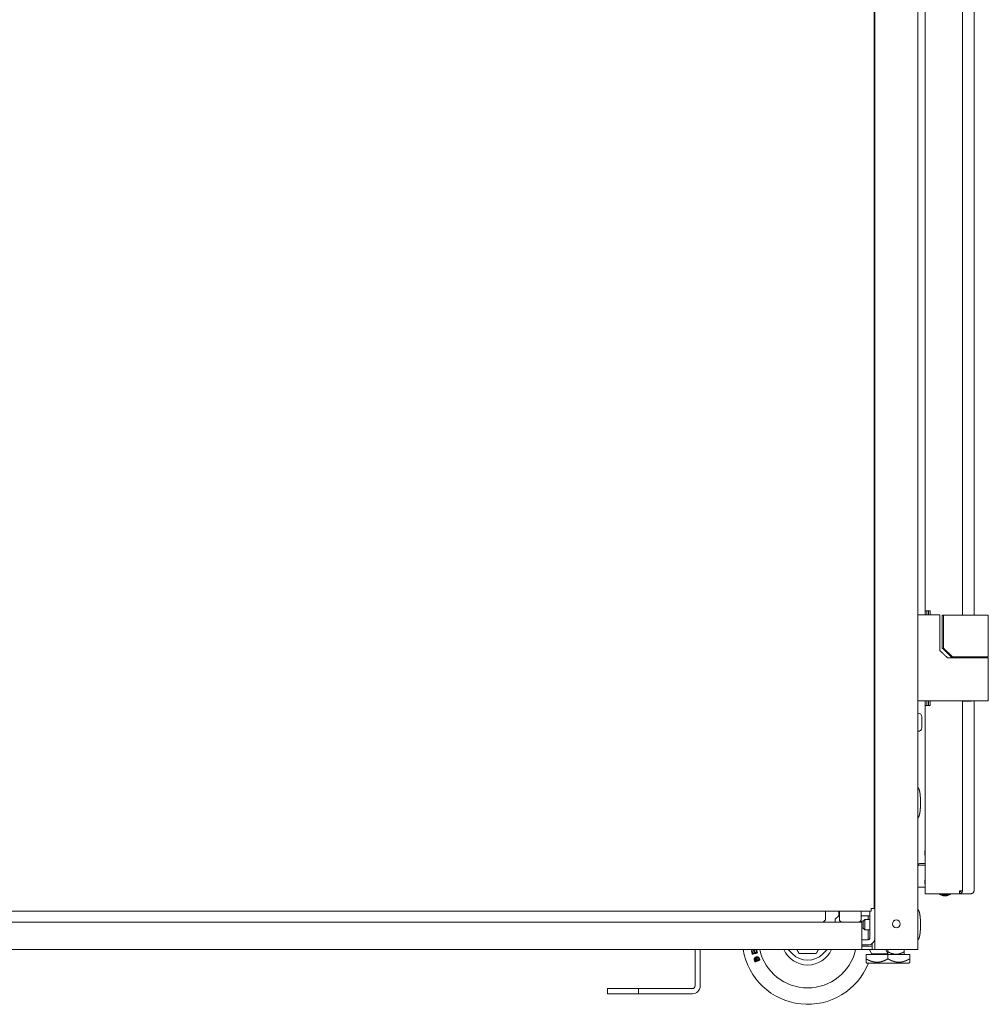
# Model space of a CAD drawing. Units: millimetres. Extents: x 2156 to 8693, y 385 to 6418.
# Drawn here: x 2719 to 3283, y 2362 to 2935 of the extents above; entities that cross this region are included whole.
import ezdxf

# ---------------------------------------------------------------- set-up
doc = ezdxf.new("R2010")
doc.units = ezdxf.units.MM
doc.layers.add('1', color=7, linetype='Continuous')

msp = doc.modelspace()

# ---------------------------------------------------------------- linework, layer by layer
at = {"layer": '1', "color": 18, "linetype": 'Continuous', "lineweight": 5}
for p, q in [((3216.89, 2393.69), (3216.89, 4383.13)), ((3241.89, 4383.13), (3241.89, 2393.69)), ((3246.09, 2590.78), (3246.09, 4210.78)), ((3267.89, 4213.37), (3267.89, 2588.31)), ((3274.69, 2588.31), (3274.69, 4213.37)), ((3216.39, 2417.64), (3216.39, 3354.74)), ((3246.09, 2588.38), (3246.09, 2590.78)), ((3247.09, 2588.38), (3247.09, 2590.78)), ((3247.89, 2590.78), (3249.09, 2590.78)), ((3248.09, 2588.39), (3248.09, 2590.79)), ((3248.09, 2588.38), (3248.09, 2590.78)), ((3249.09, 2590.78), (3249.09, 2588.38)), ((3254.68, 2567.68), (3254.68, 2588.38)), ((3256.13, 2569.08), (3256.13, 2588.28)), ((3256.79, 2569.08), (3256.79, 2588.28)), ((3282.89, 2564.08), (3282.89, 2588.28)), ((3267.89, 2564.08), (3267.89, 2563.38)), ((3271.14, 2564.08), (3271.14, 2563.38)), ((3282.64, 2563.38), (3282.64, 2564.08)), ((3282.89, 2538.38), (3282.89, 2563.38)), ((3246.09, 2535.78), (3246.09, 2538.39)), ((3247.09, 2535.78), (3247.09, 2538.39)), ((3248.09, 2535.79), (3248.09, 2538.39)), ((3248.09, 2535.78), (3248.09, 2538.38)), ((3249.09, 2538.38), (3249.09, 2535.78)), ((3259.06, 2538.38), (3254.68, 2538.38)), ((3267.89, 2538.39), (3267.89, 2427.98)), ((3270.19, 2538.28), (3267.89, 2538.28)), ((3270.19, 2538.38), (3270.19, 2538.28)), ((3273.19, 2538.28), (3273.19, 2538.38)), ((3274.69, 2427.98), (3274.69, 2538.39)), ((3246.09, 2426.18), (3246.09, 2535.78)), ((3249.09, 2535.78), (3247.89, 2535.78)), ((3242.14, 2531.19), (3241.89, 2531.19)), ((3241.89, 2520.69), (3242.14, 2520.69)), ((3246.09, 2451.51), (3245.97, 2451.17)), ((3245.97, 2448.89), (3246.09, 2448.56)), ((3245.97, 2448.84), (3246.09, 2448.51)), ((3246.09, 2442.73), (3242.21, 2442.73)), ((3246.09, 2443.83), (3243.31, 2443.83)), ((3246.09, 2434.51), (3245.97, 2434.17)), ((3242.21, 2430.03), (3246.09, 2430.03)), ((3245.97, 2431.89), (3246.09, 2431.56)), ((3265.59, 2426.18), (3247.89, 2426.18)), ((3254.51, 2426.18), (3254.51, 2425.85)), ((3254.51, 2426.09), (3254.51, 2425.76)), ((3254.51, 2425.85), (3256.54, 2425.17)), ((3254.51, 2425.76), (3256.54, 2425.07)), ((3258.83, 2425.17), (3260.86, 2425.85)), ((3258.83, 2425.17), (3260.86, 2425.85)), ((3258.83, 2425.07), (3260.86, 2425.76)), ((3260.86, 2425.85), (3260.86, 2426.18)), ((3260.86, 2425.85), (3260.86, 2426.18)), ((3260.86, 2425.76), (3260.86, 2425.85)), ((3265.59, 2426.18), (3266.09, 2426.18)), ((3266.09, 2427.98), (3266.09, 2426.68)), ((3272.89, 2426.18), (3266.2, 2426.18)), ((3267.9, 2427.98), (3267.98, 2427.98)), ((3214.79, 2416.04), (2228.99, 2416.04)), ((3188.09, 2415.24), (3188.09, 2410.94)), ((3195.89, 2413.44), (3193.89, 2411.44)), ((3193.89, 2409.69), (3193.89, 2411.44)), ((3195.89, 2413.44), (3195.89, 2416.04)), ((3195.89, 2413.44), (3196.24, 2413.44)), ((3195.89, 2413.44), (3196.24, 2413.44)), ((3196.24, 2416.04), (3196.24, 2411.27)), ((3208.94, 2411.27), (3208.94, 2416.04)), ((3208.94, 2413.44), (3213.89, 2413.44)), ((3208.94, 2413.44), (3213.08, 2413.44)), ((3210.99, 2411.19), (3209.99, 2410.19)), ((3213.89, 2411.19), (3210.99, 2411.19)), ((3213.08, 2413.44), (3213.08, 2411.19)), ((3213.89, 2400.24), (3213.89, 2416.04)), ((2244.74, 2409.69), (3199.03, 2409.69)), ((3186.84, 2409.69), (3188.09, 2410.94)), ((3206.12, 2409.69), (3209.39, 2409.69)), ((3208.74, 2410.19), (3208.49, 2409.94)), ((3209.99, 2410.19), (3208.74, 2410.19)), ((3209.39, 2406.89), (3209.39, 2396.49)), ((3209.39, 2406.19), (3209.99, 2406.19)), ((3209.99, 2406.19), (3210.99, 2405.19)), ((3210.99, 2405.19), (3213.89, 2405.19)), ((3213.08, 2405.19), (3213.08, 2400.24)), ((3209.39, 2399.44), (3213.09, 2399.44)), ((3209.39, 2396.44), (3213.09, 2396.44)), ((3209.39, 2395.69), (3215.39, 2395.69)), ((3215.39, 2396.49), (3215.39, 2397.22)), ((3215.39, 2395.69), (3215.39, 2393.69)), ((3209.39, 2393.69), (2229.39, 2393.69)), ((3112.29, 2372.54), (3112.29, 2393.69)), ((3115.29, 2372.54), (3115.29, 2393.69)), ((3147.76, 2388.53), (3147.52, 2388.43)), ((3147.52, 2388.43), (3147.83, 2387.68)), ((3147.71, 2393.69), (3148.1, 2392.1)), ((3148.06, 2387.77), (3147.76, 2388.53)), ((3148.28, 2388.73), (3148.04, 2388.64)), ((3148.04, 2388.64), (3148.3, 2388)), ((3148.54, 2391.8), (3148.08, 2393.69)), ((3148.54, 2388.09), (3148.28, 2388.73)), ((3168.99, 2391.19), (3166.48, 2393.69)), ((3176.79, 2391.4), (3178.79, 2391.4)), ((3189.09, 2393.69), (3186.59, 2391.19)), ((3215.39, 2393.69), (3209.39, 2393.69)), ((3211.79, 2388.34), (3211.79, 2390.87)), ((3224.49, 2390.87), (3211.79, 2390.87)), ((3213.71, 2393.69), (3214.96, 2391.19)), ((3224.49, 2391.19), (3214.96, 2391.19)), ((3214.96, 2391), (3215.09, 2390.87)), ((3216.09, 2393.69), (3215.39, 2393.69)), ((3239.49, 2393.69), (3219.29, 2393.69)), ((3223.24, 2393.69), (3224.49, 2391.19)), ((3224.49, 2391.19), (3224.49, 2393.69)), ((3224.49, 2388.34), (3224.49, 2390.87)), ((3237.19, 2390.87), (3224.49, 2390.87)), ((3233.88, 2390.87), (3234.01, 2391)), ((3234.01, 2393.69), (3234.01, 2392.47)), ((3237.19, 2388.34), (3237.19, 2390.87)), ((3147.83, 2387.68), (3148.06, 2387.77)), ((3148.3, 2388), (3148.54, 2388.09)), ((3211.79, 2386.37), (3212.29, 2385.87)), ((3236.69, 2385.87), (3237.19, 2386.37)), ((3061.29, 2368.04), (3061.29, 2371.04)), ((3074.29, 2371.04), (3066.29, 2371.04)), ((3079.29, 2368.04), (3079.29, 2371.04)), ((3084.29, 2371.04), (3110.79, 2371.04)), ((3074.29, 2368.04), (3066.29, 2368.04)), ((3084.29, 2368.04), (3110.79, 2368.04))]:
    msp.add_line(p, q, dxfattribs=at)
msp.add_circle((3229.39, 2408.69), 2.25, dxfattribs=at)
for centre, radius, start, end in [((3242.14, 2529.19), 2, 0, 90), ((3242.14, 2522.69), 2, 270, 0), ((3213.09, 2487.14), 3.8, 0, 29.7281), ((3243.31, 2442.26), 1.57, 90, 154.7705), ((3242.21, 2441.16), 1.57, 90, 102.0375), ((3242.21, 2431.61), 1.57, 257.9625, 270), ((3265.59, 2426.68), 0.5, 270, 0), ((3266.09, 2427.98), 0.8, 270, 0), ((3266.09, 2427.98), 1.8, 270, 0), ((3197.81, 2411.27), 1.57, 180, 270), ((3207.36, 2411.27), 1.57, 270, 0), ((3213.09, 2400.24), 3.8, 270, 0), ((3213.09, 2400.24), 0.8, 270, 0), ((3177.79, 2399.99), 38.1, 189.5063, 338.2481), ((3177.79, 2399.99), 28.58, 192.7237, 347.2706), ((3177.79, 2399.99), 15.24, 204.4013, 335.6044), ((3177.79, 2399.99), 15.24, 204.3956, 335.5987), ((3177.79, 2399.99), 12.45, 225, 315), ((3177.79, 2399.99), 38.1, 346.1513, 346.8656), ((3110.79, 2372.54), 1.5, 270, 0), ((3110.79, 2372.54), 4.5, 270, 0)]:
    msp.add_arc(centre, radius, start, end, dxfattribs=at)
for points in [[(3246.09, 2590.78), (3247.89, 2590.78)], [(3242.89, 2588.38), (3241.89, 2588.38)], [(3254.68, 2588.38), (3242.89, 2588.38)], [(3256.13, 2588.28), (3256.79, 2588.28)], [(3256.79, 2588.28), (3276.89, 2588.28)], [(3256.13, 2569.08), (3256.79, 2569.08)], [(3276.89, 2563.38), (3259.17, 2563.38)], [(3262.07, 2564.08), (3261.18, 2564.08)], [(3262.07, 2564.08), (3276.89, 2564.08)], [(3276.45, 2563.38), (3276.89, 2563.38)], [(3242.89, 2538.38), (3241.89, 2538.38)], [(3254.68, 2538.38), (3242.89, 2538.38)], [(3276.89, 2538.38), (3259.06, 2538.38)], [(3273.19, 2538.28), (3270.19, 2538.28)], [(3247.89, 2535.78), (3246.09, 2535.78)], [(3245.97, 2448.89), (3245.97, 2451.17)], [(3245.97, 2448.84), (3245.97, 2448.89)], [(3245.97, 2431.89), (3245.97, 2434.17)], [(3247.89, 2426.18), (3246.09, 2426.18)], [(3254.51, 2425.76), (3254.8, 2425.76)], [(3258.83, 2425.17), (3256.54, 2425.17)], [(3258.83, 2425.07), (3256.54, 2425.07)], [(3258.83, 2425.17), (3258.83, 2425.17)], [(3260.58, 2425.76), (3260.86, 2425.76)], [(3260.86, 2425.85), (3260.86, 2425.85)], [(3266.09, 2427.98), (3267.89, 2427.98)], [(3267.9, 2427.98), (3267.89, 2427.98)], [(3274.66, 2427.98), (3274.69, 2427.98)], [(3214.79, 2417.64), (3216.39, 2417.64)], [(3214.79, 2417.64), (3214.79, 2416.04)], [(3188.09, 2416.04), (3188.09, 2415.24)], [(3206.13, 2409.69), (3199.04, 2409.69)], [(3208.49, 2409.69), (3208.49, 2409.94)], [(3208.74, 2410.19), (3208.74, 2409.69)], [(3209.39, 2406.89), (3209.39, 2409.69)], [(3213.08, 2400.24), (3213.08, 2399.44)], [(3209.39, 2393.69), (3209.39, 2396.49)], [(3215.39, 2395.69), (3215.39, 2396.49)], [(3145.42, 2393.25), (3145.07, 2393.16)], [(3145.07, 2393.16), (3145.58, 2391.08)], [(3145.83, 2391.55), (3145.42, 2393.25)], [(3145.58, 2391.08), (3148.54, 2391.8)], [(3146.74, 2391.77), (3145.83, 2391.55)], [(3146.7, 2393.44), (3146.35, 2393.36)], [(3146.35, 2393.36), (3146.74, 2391.77)], [(3147.09, 2391.85), (3146.7, 2393.44)], [(3148.1, 2392.1), (3147.09, 2391.85)], [(3149.31, 2388.48), (3149.54, 2387.9)], [(3216.89, 2393.69), (3216.09, 2393.69)], [(3219.29, 2393.69), (3216.89, 2393.69)], [(3239.49, 2393.69), (3241.89, 2393.69)], [(3147.19, 2386.54), (3150.02, 2387.67)], [(3149.54, 2387.9), (3147.38, 2387.04)], [(3061.29, 2371.04), (3066.29, 2371.04)], [(3074.29, 2371.04), (3079.29, 2371.04)], [(3079.29, 2371.04), (3084.29, 2371.04)], [(3066.29, 2368.04), (3061.29, 2368.04)], [(3079.29, 2368.04), (3074.29, 2368.04)], [(3084.29, 2368.04), (3079.29, 2368.04)]]:
    msp.add_open_spline(points, degree=1, dxfattribs=at)
for points, knots in [([(3276.89, 2588.28), (3279.89, 2588.28), (3282.89, 2588.28)], [0, 0, 0.499972, 1, 1]), ([(3259.17, 2563.38), (3258.05, 2564.45), (3256.92, 2565.53), (3255.8, 2566.6), (3254.68, 2567.68)], [0, 0, 0.24996, 0.499978, 0.750003, 1, 1]), ([(3261.18, 2564.08), (3258.65, 2566.58), (3256.13, 2569.08)], [0, 0, 0.499986, 1, 1]), ([(3256.79, 2569.08), (3258.1, 2567.82), (3259.42, 2566.57), (3260.74, 2565.32), (3262.07, 2564.08)], [0, 0, 0.249966, 0.499998, 0.750006, 1, 1]), ([(3276.89, 2564.08), (3279.89, 2564.08), (3282.89, 2564.08)], [0, 0, 0.499972, 1, 1]), ([(3282.89, 2563.38), (3282.08, 2563.38), (3276.89, 2563.38)], [0, 0, 0.133951, 1, 1]), ([(3282.89, 2538.38), (3282.08, 2538.38), (3276.89, 2538.38)], [0, 0, 0.133951, 1, 1]), ([(3244.14, 2529.19), (3244.14, 2528.24), (3244.14, 2523.64), (3244.14, 2522.69)], [0, 0, 0.146462, 0.853563, 1, 1]), ([(3243.46, 2479.19), (3243.46, 2479.86), (3243.44, 2480.52), (3243.42, 2481.2), (3243.38, 2481.89), (3243.34, 2482.56), (3243.28, 2483.23), (3243.22, 2483.87), (3243.14, 2484.5), (3243.07, 2484.94), (3243, 2485.39), (3242.92, 2485.78), (3242.83, 2486.17), (3242.75, 2486.49), (3242.65, 2486.81), (3242.57, 2487.06), (3242.47, 2487.31), (3242.4, 2487.45), (3242.32, 2487.59), (3242.25, 2487.69), (3242.17, 2487.78), (3242.1, 2487.84), (3242.03, 2487.89), (3241.96, 2487.91), (3241.89, 2487.92)], [0, 0, 0.07305, 0.146114, 0.221189, 0.296277, 0.370434, 0.444582, 0.514445, 0.584315, 0.634062, 0.683795, 0.727504, 0.771191, 0.807877, 0.844571, 0.873739, 0.902932, 0.92014, 0.937279, 0.950501, 0.963811, 0.973945, 0.983904, 0.991798, 1, 1]), ([(3241.89, 2470.46), (3241.96, 2470.47), (3242.03, 2470.5), (3242.1, 2470.54), (3242.17, 2470.61), (3242.25, 2470.7), (3242.32, 2470.8), (3242.4, 2470.93), (3242.47, 2471.07), (3242.57, 2471.32), (3242.66, 2471.58), (3242.75, 2471.91), (3242.84, 2472.24), (3242.93, 2472.64), (3243, 2473.04), (3243.08, 2473.5), (3243.15, 2473.96), (3243.21, 2474.46), (3243.26, 2474.96), (3243.33, 2475.66), (3243.38, 2476.37), (3243.41, 2477.08), (3243.44, 2477.8), (3243.46, 2478.49), (3243.46, 2479.19)], [0, 0, 0.008199, 0.016093, 0.026052, 0.036185, 0.049496, 0.062718, 0.079872, 0.097064, 0.126846, 0.156623, 0.194187, 0.231735, 0.276527, 0.321327, 0.372325, 0.423299, 0.479032, 0.534763, 0.612079, 0.689404, 0.768085, 0.846781, 0.923372, 1, 1]), ([(3254.51, 2425.85), (3255.44, 2425.85), (3259.93, 2425.85), (3260.86, 2425.85)], [0, 0, 0.146458, 0.853542, 1, 1]), ([(3266.2, 2426.18), (3267.46, 2426.71), (3267.98, 2427.98)], [0, 0, 0.497343, 1, 1]), ([(3274.66, 2427.98), (3274.14, 2426.71), (3272.89, 2426.18)], [0, 0, 0.502713, 1, 1]), ([(3243.46, 2408.19), (3243.46, 2408.86), (3243.44, 2409.52), (3243.42, 2410.2), (3243.38, 2410.89), (3243.34, 2411.56), (3243.28, 2412.23), (3243.22, 2412.87), (3243.14, 2413.5), (3243.07, 2413.94), (3243, 2414.39), (3242.92, 2414.78), (3242.83, 2415.17), (3242.75, 2415.49), (3242.65, 2415.81), (3242.57, 2416.06), (3242.47, 2416.31), (3242.4, 2416.45), (3242.32, 2416.59), (3242.25, 2416.69), (3242.17, 2416.78), (3242.1, 2416.84), (3242.03, 2416.89), (3241.96, 2416.91), (3241.89, 2416.92)], [0, 0, 0.073067, 0.146112, 0.221204, 0.29629, 0.370429, 0.444594, 0.514455, 0.584325, 0.634053, 0.683803, 0.727494, 0.771198, 0.807883, 0.844576, 0.873745, 0.902937, 0.920128, 0.937282, 0.950505, 0.963815, 0.973948, 0.983907, 0.991801, 1, 1]), ([(3210.99, 2411.19), (3210.99, 2410.31), (3210.99, 2406.07), (3210.99, 2405.19)], [0, 0, 0.146456, 0.853544, 1, 1]), ([(3209.99, 2406.19), (3209.99, 2407.19), (3209.99, 2410.19)], [0, 0, 0.24999, 1, 1]), ([(3241.89, 2399.46), (3241.96, 2399.47), (3242.03, 2399.5), (3242.1, 2399.54), (3242.17, 2399.61), (3242.25, 2399.7), (3242.32, 2399.8), (3242.4, 2399.93), (3242.47, 2400.07), (3242.57, 2400.32), (3242.66, 2400.58), (3242.75, 2400.91), (3242.84, 2401.24), (3242.93, 2401.64), (3243, 2402.04), (3243.08, 2402.5), (3243.15, 2402.96), (3243.21, 2403.46), (3243.26, 2403.96), (3243.33, 2404.66), (3243.38, 2405.37), (3243.41, 2406.08), (3243.44, 2406.8), (3243.46, 2407.49), (3243.46, 2408.19)], [0, 0, 0.008199, 0.016099, 0.026059, 0.036192, 0.049502, 0.062709, 0.079864, 0.097056, 0.126838, 0.156632, 0.19418, 0.231746, 0.276538, 0.321338, 0.372319, 0.423312, 0.479045, 0.534776, 0.612094, 0.689419, 0.768101, 0.846798, 0.923389, 1, 1]), ([(3150.02, 2387.67), (3149.63, 2388.66), (3149.52, 2388.89), (3149.4, 2389.08), (3149.27, 2389.24), (3149.13, 2389.35), (3148.97, 2389.44), (3148.77, 2389.5), (3148.55, 2389.53), (3148.29, 2389.52), (3148, 2389.47), (3147.68, 2389.37), (3147.34, 2389.2), (3147.05, 2388.99), (3146.84, 2388.75), (3146.7, 2388.48), (3146.65, 2388.24), (3146.66, 2387.99), (3146.71, 2387.77), (3146.81, 2387.49), (3147.19, 2386.54)], [0, 0, 0.156178, 0.193208, 0.226246, 0.25578, 0.282786, 0.309684, 0.339347, 0.372707, 0.410812, 0.45383, 0.501827, 0.558207, 0.609449, 0.656722, 0.701967, 0.736899, 0.773484, 0.806382, 0.850895, 1, 1]), ([(3147.38, 2387.04), (3147.26, 2387.32), (3147.15, 2387.61), (3147.05, 2387.9), (3147.02, 2388.11), (3147.07, 2388.34), (3147.2, 2388.58), (3147.45, 2388.8), (3147.83, 2388.99), (3148.13, 2389.09), (3148.4, 2389.14), (3148.64, 2389.13), (3148.84, 2389.08)], [0, 0, 0.090264, 0.180518, 0.268134, 0.329284, 0.398952, 0.478381, 0.574787, 0.698029, 0.790959, 0.870776, 0.939368, 1, 1]), ([(3148.84, 2389.08), (3148.97, 2389), (3149.09, 2388.89), (3149.2, 2388.72), (3149.31, 2388.48)], [0, 0, 0.189616, 0.40125, 0.662776, 1, 1]), ([(3171.51, 2393.69), (3171.69, 2393.38), (3171.83, 2393.14), (3171.9, 2393.02), (3171.97, 2392.9), (3172.1, 2392.66), (3172.24, 2392.43), (3172.27, 2392.37), (3172.3, 2392.31), (3172.34, 2392.25), (3172.37, 2392.2), (3172.44, 2392.09), (3172.51, 2391.95), (3172.53, 2391.92), (3172.54, 2391.9), (3172.56, 2391.87), (3172.59, 2391.82), (3172.65, 2391.72), (3172.67, 2391.67), (3172.69, 2391.65), (3172.7, 2391.63), (3172.71, 2391.61), (3172.72, 2391.59), (3172.77, 2391.51), (3172.78, 2391.48), (3172.79, 2391.47), (3172.8, 2391.45), (3172.81, 2391.43), (3172.82, 2391.42), (3172.82, 2391.41), (3172.83, 2391.41), (3172.83, 2391.4), (3172.83, 2391.4)], [0, 0, 0.136858, 0.241981, 0.294344, 0.346491, 0.44993, 0.55208, 0.57742, 0.602651, 0.627711, 0.652663, 0.701775, 0.761372, 0.773037, 0.784585, 0.796079, 0.818447, 0.861225, 0.881466, 0.891276, 0.90087, 0.910175, 0.919255, 0.951828, 0.965682, 0.971961, 0.977564, 0.987095, 0.994103, 0.996625, 0.998536, 0.999599, 1, 1]), ([(3172.83, 2391.4), (3172.83, 2391.4), (3172.84, 2391.4), (3172.84, 2391.4), (3172.86, 2391.4), (3172.9, 2391.4), (3172.94, 2391.4), (3172.96, 2391.4), (3173.05, 2391.4), (3173.09, 2391.4), (3173.15, 2391.4), (3173.26, 2391.4), (3173.37, 2391.4), (3173.43, 2391.4), (3173.5, 2391.4), (3173.75, 2391.4), (3174.02, 2391.4), (3174.29, 2391.4), (3174.43, 2391.4), (3174.57, 2391.4), (3174.84, 2391.4), (3175.4, 2391.4), (3175.95, 2391.4), (3176.51, 2391.4), (3176.79, 2391.4)], [0, 0, 0.00092, 0.002174, 0.00301, 0.008695, 0.019062, 0.027757, 0.032606, 0.05451, 0.066884, 0.08001, 0.107851, 0.13753, 0.152914, 0.168715, 0.233593, 0.300644, 0.369284, 0.404063, 0.43901, 0.50882, 0.648859, 0.789232, 0.929688, 1, 1]), ([(3178.79, 2391.4), (3179.35, 2391.4), (3179.9, 2391.4), (3180.18, 2391.4), (3180.46, 2391.4), (3181.01, 2391.4), (3181.29, 2391.4), (3181.56, 2391.4), (3181.69, 2391.4), (3181.83, 2391.4), (3182.08, 2391.4), (3182.14, 2391.4), (3182.2, 2391.4), (3182.32, 2391.4), (3182.43, 2391.4), (3182.53, 2391.4), (3182.54, 2391.4), (3182.56, 2391.4), (3182.57, 2391.4), (3182.62, 2391.4), (3182.65, 2391.4), (3182.68, 2391.4), (3182.73, 2391.4), (3182.74, 2391.4), (3182.74, 2391.4), (3182.74, 2391.4)], [0, 0, 0.141125, 0.282167, 0.35273, 0.423209, 0.56308, 0.632305, 0.700861, 0.734721, 0.76808, 0.83279, 0.848424, 0.863724, 0.893069, 0.920575, 0.94574, 0.94875, 0.954519, 0.957278, 0.967728, 0.976925, 0.984951, 0.996071, 0.998997, 0.999749, 1, 1]), ([(3182.74, 2391.4), (3182.74, 2391.41), (3182.75, 2391.42), (3182.75, 2391.42), (3182.76, 2391.43), (3182.76, 2391.44), (3182.77, 2391.44), (3182.77, 2391.45), (3182.77, 2391.45), (3182.81, 2391.51), (3182.82, 2391.53), (3182.83, 2391.55), (3182.84, 2391.57), (3182.85, 2391.59), (3182.88, 2391.63), (3182.9, 2391.68), (3182.91, 2391.7), (3182.93, 2391.72), (3182.94, 2391.75), (3182.96, 2391.77), (3183.02, 2391.87), (3183.05, 2391.93), (3183.08, 2391.98), (3183.14, 2392.09), (3183.2, 2392.2), (3183.24, 2392.26), (3183.27, 2392.32), (3183.3, 2392.38), (3183.34, 2392.43), (3183.47, 2392.67), (3183.54, 2392.79), (3183.61, 2392.9), (3183.89, 2393.38), (3183.95, 2393.5), (3184.02, 2393.62), (3184.06, 2393.69)], [0, 0, 0.001459, 0.005828, 0.00908, 0.013007, 0.01525, 0.017547, 0.020069, 0.022762, 0.048774, 0.056457, 0.064582, 0.073049, 0.081795, 0.100178, 0.119687, 0.129838, 0.140152, 0.150744, 0.161571, 0.206137, 0.229061, 0.252497, 0.30037, 0.349539, 0.374596, 0.399762, 0.425108, 0.450499, 0.552756, 0.604213, 0.655959, 0.86439, 0.916802, 0.969331, 1, 1]), ([(3211.79, 2388.34), (3211.79, 2387.92), (3211.79, 2387.73), (3211.79, 2387.64), (3211.79, 2387.59), (3211.79, 2387.21), (3211.79, 2386.69), (3211.79, 2386.45), (3211.79, 2386.39), (3211.79, 2386.38), (3211.79, 2386.38), (3211.79, 2386.37), (3211.79, 2386.37)], [0, 0, 0.209662, 0.308392, 0.356115, 0.379514, 0.57411, 0.839071, 0.958589, 0.989563, 0.995371, 0.997391, 0.998822, 1, 1]), ([(3224.49, 2388.34), (3223.74, 2387.92), (3222.98, 2387.55), (3222.21, 2387.21), (3221.43, 2386.93), (3220.63, 2386.69), (3219.82, 2386.52), (3219.41, 2386.46), (3218.99, 2386.41), (3218.94, 2386.41), (3218.89, 2386.4), (3218.84, 2386.4), (3218.79, 2386.39), (3218.68, 2386.39), (3218.58, 2386.38), (3218.37, 2386.37), (3218.16, 2386.37), (3217.74, 2386.38), (3217.33, 2386.41), (3216.92, 2386.45), (3216.51, 2386.51), (3215.7, 2386.68), (3214.89, 2386.91), (3214.79, 2386.95), (3214.69, 2386.98), (3214.59, 2387.02), (3214.49, 2387.05), (3214.29, 2387.13), (3214.09, 2387.2), (3213.7, 2387.37), (3213.31, 2387.54), (3212.92, 2387.73), (3212.54, 2387.92), (3212.16, 2388.12), (3211.79, 2388.34)], [0, 0, 0.063564, 0.126477, 0.188818, 0.250703, 0.312341, 0.373996, 0.40497, 0.436095, 0.439996, 0.443894, 0.447815, 0.451709, 0.459495, 0.467276, 0.482777, 0.498245, 0.529111, 0.559885, 0.590644, 0.621443, 0.683352, 0.745957, 0.753834, 0.761735, 0.769605, 0.777492, 0.793291, 0.809072, 0.840683, 0.872349, 0.904118, 0.93596, 0.967926, 1, 1]), ([(3214.96, 2391), (3214.96, 2391.06), (3214.96, 2391.19)], [0, 0, 0.303896, 1, 1]), ([(3218.07, 2391.19), (3218.46, 2391.11), (3218.77, 2391.06), (3219.08, 2391.03), (3219.16, 2391.02), (3219.24, 2391.01), (3219.32, 2391.01), (3219.39, 2391.01), (3219.55, 2391), (3219.71, 2391), (3220.02, 2391), (3220.33, 2391.02), (3220.64, 2391.06), (3220.94, 2391.1), (3221.38, 2391.19)], [0, 0, 0.119128, 0.212494, 0.306332, 0.329953, 0.353456, 0.376942, 0.400411, 0.447219, 0.493903, 0.586985, 0.679836, 0.772622, 0.8655, 1, 1]), ([(3224.49, 2392.47), (3224.76, 2392.32), (3225.04, 2392.16), (3225.33, 2392.02), (3225.62, 2391.88), (3225.76, 2391.82), (3225.91, 2391.75), (3225.98, 2391.72), (3226.05, 2391.69), (3226.13, 2391.66), (3226.2, 2391.63), (3226.5, 2391.51), (3226.8, 2391.41), (3227.4, 2391.24), (3228.01, 2391.11), (3228.31, 2391.06), (3228.62, 2391.03), (3228.93, 2391.01), (3229.25, 2391), (3229.4, 2391), (3229.56, 2391.01), (3229.72, 2391.01), (3229.87, 2391.03), (3230.18, 2391.06), (3230.49, 2391.11), (3231.1, 2391.24), (3231.7, 2391.41), (3232, 2391.51), (3232.29, 2391.63), (3232.44, 2391.69), (3232.59, 2391.75), (3232.66, 2391.78), (3232.73, 2391.81), (3232.8, 2391.85), (3232.88, 2391.88), (3233.17, 2392.02), (3233.45, 2392.16), (3233.73, 2392.31), (3234.01, 2392.47)], [0, 0, 0.031622, 0.063196, 0.09478, 0.126351, 0.142144, 0.157946, 0.16584, 0.173767, 0.181676, 0.189567, 0.221125, 0.252432, 0.314581, 0.376256, 0.407058, 0.437862, 0.468746, 0.499768, 0.515375, 0.530957, 0.546487, 0.562007, 0.592907, 0.623743, 0.685419, 0.747396, 0.778589, 0.80994, 0.82566, 0.841474, 0.849387, 0.857313, 0.865236, 0.87318, 0.904898, 0.936584, 0.968297, 1, 1]), ([(3237.19, 2388.34), (3236.44, 2387.92), (3235.68, 2387.55), (3234.91, 2387.21), (3234.13, 2386.93), (3233.33, 2386.69), (3232.52, 2386.52), (3232.11, 2386.46), (3231.69, 2386.41), (3231.64, 2386.41), (3231.59, 2386.4), (3231.54, 2386.4), (3231.49, 2386.39), (3231.38, 2386.39), (3231.28, 2386.38), (3231.07, 2386.37), (3230.86, 2386.37), (3230.44, 2386.38), (3230.03, 2386.41), (3229.62, 2386.45), (3229.21, 2386.51), (3228.4, 2386.68), (3227.59, 2386.91), (3227.49, 2386.95), (3227.39, 2386.98), (3227.29, 2387.02), (3227.19, 2387.05), (3226.99, 2387.13), (3226.79, 2387.2), (3226.4, 2387.37), (3226.01, 2387.54), (3225.62, 2387.73), (3225.24, 2387.92), (3224.86, 2388.12), (3224.49, 2388.34)], [0, 0, 0.063564, 0.126477, 0.188818, 0.250703, 0.312341, 0.373996, 0.40497, 0.436095, 0.439996, 0.443894, 0.447815, 0.451709, 0.459495, 0.467276, 0.482777, 0.498245, 0.529111, 0.559885, 0.590644, 0.621443, 0.683352, 0.745957, 0.753834, 0.761735, 0.769605, 0.777492, 0.793291, 0.809072, 0.840683, 0.872349, 0.904118, 0.93596, 0.967926, 1, 1]), ([(3234.01, 2392.47), (3234.01, 2392.16), (3234.01, 2391.63), (3234.01, 2391.24), (3234.01, 2391.06), (3234.01, 2391.02), (3234.01, 2391.01), (3234.01, 2391.01), (3234.01, 2391)], [0, 0, 0.210077, 0.570867, 0.835596, 0.956795, 0.98485, 0.992145, 0.994838, 1, 1]), ([(3237.19, 2386.37), (3237.19, 2386.37), (3237.19, 2386.38), (3237.19, 2386.38), (3237.19, 2386.41), (3237.19, 2386.52), (3237.19, 2386.92), (3237.19, 2387.55), (3237.19, 2387.64), (3237.19, 2387.73), (3237.19, 2387.92), (3237.19, 2388.34)], [0, 0, 0.001178, 0.002609, 0.004629, 0.018517, 0.072974, 0.279438, 0.59734, 0.643885, 0.691608, 0.790338, 1, 1]), ([(3212.29, 2385.87), (3215.86, 2385.87), (3224.49, 2385.87), (3229.15, 2385.87), (3235.76, 2385.87), (3236.69, 2385.87)], [0, 0, 0.146443, 0.5, 0.691336, 0.961939, 1, 1])]:
    msp.add_open_spline(points, degree=1, knots=knots, dxfattribs=at)

doc.saveas('drawing.dxf')
